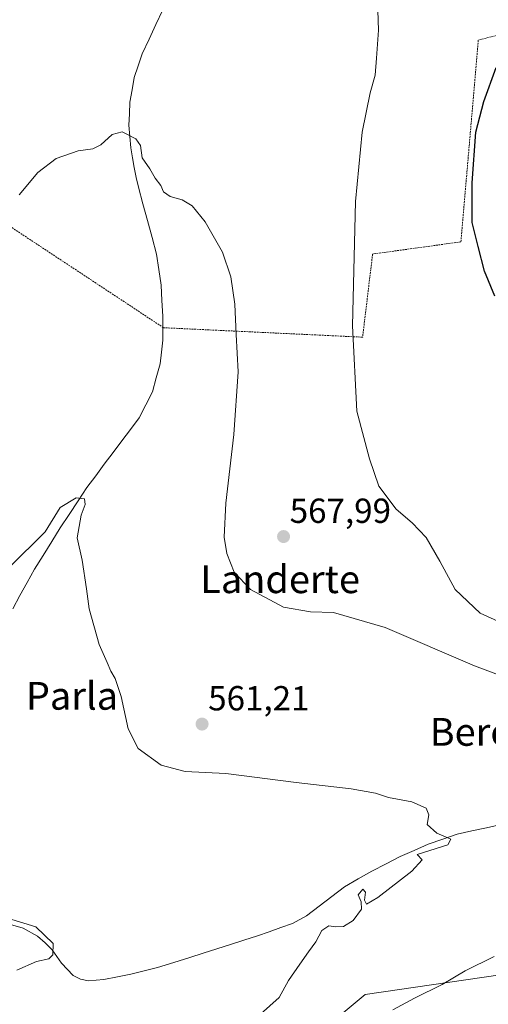
# Model space of a CAD drawing. Units: metres. Extents: x 613887 to 617326, y 4752509 to 4754881.
# Drawn here: x 616265 to 616400, y 4753743 to 4754027 of the extents above; entities that cross this region are included whole.
import ezdxf
from ezdxf.enums import TextEntityAlignment as Align

# ---------------------------------------------------------------- set-up
doc = ezdxf.new("R2010")
doc.units = ezdxf.units.M
doc.header["$MEASUREMENT"] = 0
doc.linetypes.add('TRAZOS', pattern=[0.75, 0.5, -0.25])
for name, color, linetype, lineweight in [('Alambrada', 19, 'TRAZOS', 0), ('Arbolado forestal CxS', 92, 'Continuous', 0), ('Carátula', 7, 'Continuous', 5), ('Corriente natural lineal', 142, 'Continuous', 13), ('Curva de nivel maestra', 36, 'Continuous', 30), ('Curva de nivel normal', 36, 'Continuous', 0), ('Prado CxS', 92, 'Continuous', 0), ('Punto de cota en terreno', 7, 'Continuous', 0), ('Rótulo de punto de cota en terreno', 19, 'Continuous', 0), ('Texto cartográfico', 19, 'Continuous', 0)]:
    doc.layers.add(name, color=color, linetype=linetype, lineweight=lineweight)
doc.styles.add('Arial', font='txt', dxfattribs={"height": 0.2})

# ---------------------------------------------------------------- blocks, each defined once
blk = doc.blocks.new('*U164')
at = {"layer": 'Curva de nivel normal', "color": 36, "linetype": 'Continuous', "lineweight": 0}
blk.add_polyline3d([(616367.63, 4754035.12, 570), (616368.04, 4754023.71, 570), (616367.43, 4754015.61, 570), (616367.1, 4754010.75, 570), (616365.62, 4754005.61, 570), (616363.31, 4753994.34, 570), (616361.38, 4753974.34, 570), (616360.52, 4753938.58, 570), (616361.84, 4753914, 570), (616365.41, 4753900.31, 570), (616368.13, 4753892.42, 570), (616373.15, 4753885.78, 570), (616377.72, 4753881.92, 570), (616381.78, 4753877.68, 570), (616385.7, 4753870.8, 570), (616390.12, 4753862.68, 570), (616397.33, 4753855.88, 570), (616403.44, 4753853.13, 570)], dxfattribs=at)
blk = doc.blocks.new('*U169')
at = {"layer": 'Curva de nivel normal', "color": 36, "linetype": 'Continuous', "lineweight": 0}
for points in [[(616264.7, 4753976.34, 565), (616270.05, 4753982.68, 565), (616275.34, 4753986.73, 565), (616281.62, 4753988.98, 565), (616285.82, 4753989.57, 565), (616288.19, 4753990.68, 565), (616291.45, 4753993.64, 565), (616294.3, 4753994.44, 565), (616298.18, 4753992.44, 565), (616299.56, 4753990.5, 565), (616300.09, 4753986.99, 565), (616302.22, 4753983.78, 565), (616303.8, 4753981.05, 565), (616305.41, 4753978.99, 565), (616306.22, 4753977.12, 565), (616308.14, 4753975.77, 565), (616311.53, 4753974.87, 565), (616314.46, 4753973.12, 565), (616318.21, 4753968.5, 565), (616323.12, 4753959.82, 565), (616325.52, 4753952.69, 565), (616326.68, 4753944.86, 565), (616327.09, 4753936.08, 565), (616327.64, 4753925.34, 565), (616326.39, 4753907.28, 565), (616324.08, 4753887.49, 565), (616323.68, 4753877.74, 565), (616324.42, 4753873.01, 565), (616326.5, 4753867.72, 565), (616331.17, 4753862.69, 565), (616340.72, 4753857.61, 565), (616348.46, 4753856.3, 565), (616355.08, 4753856.08, 565), (616369.92, 4753851.72, 565), (616395.67, 4753840.74, 565), (616405.68, 4753836.94, 565)], [(616401.29, 4753757.02, 565), (616393, 4753752.91, 565), (616386.39, 4753749.01, 565), (616378.44, 4753745.06, 565), (616372.15, 4753741.68, 565)]]:
    blk.add_polyline3d(points, dxfattribs=at)
blk = doc.blocks.new('*U171')
at = {"layer": 'Curva de nivel normal', "color": 36, "linetype": 'Continuous', "lineweight": 0}
blk.add_polyline3d([(616334.11, 4753740.42, 560), (616339.45, 4753745.26, 560), (616342.11, 4753750.14, 560), (616345.45, 4753754.79, 560), (616347.86, 4753758.35, 560), (616350.05, 4753761.26, 560), (616351.72, 4753764.54, 560), (616353.74, 4753765.88, 560), (616355.78, 4753765.54, 560), (616357.93, 4753765.71, 560), (616360.73, 4753767.42, 560), (616363.18, 4753770.64, 560), (616363.06, 4753772.81, 560), (616362.18, 4753774.8, 560), (616363.51, 4753776.44, 560), (616364.34, 4753775.58, 560), (616364.05, 4753773.28, 560), (616364.61, 4753772.06, 560), (616367.9, 4753773.98, 560), (616377.62, 4753781.56, 560), (616380.6, 4753784.89, 560), (616379.2, 4753786.43, 560), (616387.98, 4753789.19, 560), (616388.82, 4753790.78, 560), (616384.85, 4753792.52, 560), (616382.06, 4753795.04, 560), (616382.48, 4753797.82, 560), (616381.8, 4753799.7, 560), (616377.66, 4753801.52, 560), (616370.89, 4753802.83, 560), (616367.14, 4753804.1, 560), (616360.2, 4753805.29, 560), (616344.32, 4753807.12, 560), (616324.08, 4753809.74, 560), (616312.45, 4753810.3, 560), (616305.47, 4753812.14, 560), (616298.92, 4753816.88, 560), (616295.98, 4753822.54, 560), (616294.01, 4753831.91, 560), (616292.32, 4753837.02, 560), (616291.03, 4753839.17, 560), (616289.99, 4753841.7, 560), (616287.69, 4753846.86, 560), (616284.83, 4753857.13, 560), (616284.07, 4753862.9, 560), (616282.75, 4753871.16, 560), (616281.37, 4753877.52, 560), (616282.48, 4753884.04, 560), (616283.68, 4753887.11, 560), (616283.47, 4753888.79, 560), (616281.1, 4753889.04, 560), (616276.41, 4753886.28, 560), (616272.1, 4753879.29, 560), (616261.78, 4753869.03, 560)], dxfattribs=at)
blk = doc.blocks.new('*U187')
at = {"layer": 'Curva de nivel normal', "color": 36, "linetype": 'Continuous', "lineweight": 0}
blk.add_polyline3d([(616260.049, 4753768.4513, 0), (616269.4417, 4753765.5408, 0), (616274.4, 4753760.78, 555), (616274.37, 4753757.56, 555), (616273.22, 4753756.4, 555), (616269.6, 4753755.6, 555), (616263.94, 4753753.07, 555)], dxfattribs=at)
blk = doc.blocks.new('*U215')
at = {"layer": 'Curva de nivel maestra', "color": 36, "linetype": 'Continuous', "lineweight": 30}
blk.add_polyline3d([(616401.52, 4753947.14, 575), (616398.55, 4753954.34, 575), (616396.69, 4753961.45, 575), (616394.99, 4753968.35, 575), (616394.99, 4753979.72, 575), (616396.06, 4753994.34, 575), (616398.32, 4754003.15, 575), (616401.93, 4754012.92, 575)], dxfattribs=at)
blk = doc.blocks.new('5PATER')
at = {"layer": 'Carátula', "linetype": 'Continuous', "lineweight": 5}
h = blk.add_hatch(color=250, dxfattribs=at)
edge = h.paths.add_edge_path()
edge.add_ellipse((0, 0.01), major_axis=(-1.33, -1.34), ratio=0.999422, start_angle=0, end_angle=360)

msp = doc.modelspace()

# ---------------------------------------------------------------- linework, layer by layer
at = {"layer": 'Alambrada', "color": 19, "linetype": 'TRAZOS', "lineweight": 0}
msp.add_polyline3d([(616511.9, 4754002.31, 581.9), (616483.1, 4754011.41, 581.31), (616459.93, 4754022.15, 580.57), (616441.87, 4754032.34, 579.09), (616396.76, 4754020.82, 573.52), (616391.76, 4753962.76, 574.33), (616366.35, 4753959.25, 570.92), (616363.48, 4753935.32, 570.37), (616306.18, 4753938.04, 562.3), (616233.7, 4753985.93, 568.04), (616223.5, 4753960.15, 568.2), (616212.53, 4753930.91, 567.93), (616202.92, 4753923.02, 568.36), (616195.22, 4753919.56, 568.78)], dxfattribs=at)
at = {"layer": 'Arbolado forestal CxS', "color": 92, "linetype": 'Continuous', "lineweight": 0}
for points in [[(616733.44, 4753807.66, 593.67), (616710.22, 4753772.84, 602.96), (616682.33, 4753759.56, 604.07), (616662.9, 4753771.69, 600.89), (616660.88, 4753787.58, 595.25), (616669.24, 4753836.67, 578.69), (616704.65, 4753884.19, 575.18), (616703, 4753894.13, 573.37), (616678.19, 4753874.41, 571.67), (616663.46, 4753862.69, 571.01), (616619.78, 4753853.4, 569.04), (616607.85, 4753835.65, 571.83), (616553.15, 4753812.45, 570.47), (616526.64, 4753790.9, 571.97), (616470.29, 4753774.33, 569.66), (616431.98, 4753755.97, 569.81), (616364.21, 4753746.15, 563.83), (616320.22, 4753709.46, 566.11), (616288.19, 4753697.09, 562.84)], [(616320.22, 4753709.46, 566.11), (616364.21, 4753746.15, 563.83), (616431.98, 4753755.97, 569.81), (616470.29, 4753774.33, 569.66), (616526.64, 4753790.9, 571.97), (616553.15, 4753812.45, 570.47), (616607.85, 4753835.65, 571.83), (616619.78, 4753853.4, 569.04), (616663.46, 4753862.69, 571.01), (616678.19, 4753874.41, 571.67), (616703, 4753894.13, 573.37), (616704.65, 4753884.19, 575.18), (616669.24, 4753836.67, 578.69), (616660.88, 4753787.58, 595.25), (616662.9, 4753771.69, 600.89), (616682.33, 4753759.56, 604.07), (616710.22, 4753772.84, 602.96), (616733.44, 4753807.66, 593.67), (616762.52, 4753781.67, 606.39), (616772.35, 4753735.23, 631.04)]]:
    msp.add_polyline3d(points, dxfattribs=at)
at = {"layer": 'Corriente natural lineal', "color": 142, "linetype": 'Continuous', "lineweight": 13}
for points in [[(616305.95, 4754029.51, 566.89), (616303.99, 4754025.31, 566.62), (616302.02, 4754021.1, 566.45), (616300.05, 4754016.89, 566.21), (616298.9, 4754013.46, 565.97), (616297.75, 4754010.03, 565.73), (616297.14, 4754006.48, 565.55), (616296.53, 4754002.93, 565.43), (616296.38, 4753999.65, 565.32), (616296.23, 4753996.37, 565.15), (616296.51, 4753993.09, 564.94), (616296.78, 4753989.81, 564.51), (616297.27, 4753986.97, 564.37), (616297.76, 4753984.13, 564.33), (616298.36, 4753981.31, 564.18), (616298.96, 4753978.49, 563.94), (616300.27, 4753973.67, 563.87), (616301.58, 4753968.86, 563.76), (616302.89, 4753964.04, 563.54), (616304.2, 4753959.22, 562.88), (616304.84, 4753954.77, 562.85), (616305.47, 4753950.31, 562.81), (616305.74, 4753945.84, 562.64), (616306, 4753941.37, 562.44), (616306, 4753937.93, 562.29), (616306, 4753934.49, 562.27), (616305.62, 4753931.05, 562.09), (616305.23, 4753927.61, 561.95), (616304.11, 4753923.59, 561.96), (616302.98, 4753919.56, 561.88), (616301.07, 4753915.84, 561.65), (616299.15, 4753912.12, 561.36), (616296.65, 4753908.78, 560.84), (616294.16, 4753905.44, 560.89), (616291.66, 4753902.11, 560.6), (616289.16, 4753898.77, 560.43), (616286.67, 4753895.43, 560.35), (616284.17, 4753892.09, 560.43), (616281.61, 4753888.2, 559.68), (616279.04, 4753884.32, 559.7), (616276.48, 4753880.43, 559.26), (616274.01, 4753876.46, 559.53), (616271.54, 4753872.5, 559.29), (616269.07, 4753868.53, 559.23), (616266.98, 4753864.73, 559.03), (616264.89, 4753860.92, 558.94), (616262.8, 4753857.12, 558.45)], [(616403.38, 4753795.03, 560.7), (616399.14, 4753794.11, 560.32), (616394.9, 4753793.18, 560.22), (616390.66, 4753792.25, 560.45), (616386.51, 4753790.8, 560.13), (616382.35, 4753789.35, 559.85), (616378.32, 4753787.57, 559.8), (616374.28, 4753785.78, 559.72), (616370.21, 4753783.71, 559.71), (616366.14, 4753781.63, 559.55), (616362.18, 4753779.39, 559.3), (616358.22, 4753777.14, 559.02), (616354.58, 4753774.34, 558.78), (616350.94, 4753771.53, 558.83), (616347.3, 4753768.73, 558.96), (616343.3, 4753766.58, 558.71), (616339.94, 4753765.39, 558.66), (616336.57, 4753764.19, 558.27), (616333.21, 4753763, 557.83), (616329.32, 4753761.76, 557.67), (616325.43, 4753760.52, 557.66), (616321.53, 4753759.28, 557.53), (616317.64, 4753758.04, 557), (616313.75, 4753756.8, 557.06), (616309.11, 4753755.36, 557.19), (616304.46, 4753753.91, 556.91), (616300.62, 4753752.92, 556.37), (616296.78, 4753751.93, 556.12), (616292.91, 4753751.16, 555.93), (616289.03, 4753750.39, 555.84), (616284.58, 4753750.05, 555.71), (616282.35, 4753750.49, 555.57), (616280.2, 4753751.54, 555.39), (616276.87, 4753755.17, 555.29), (616274.12, 4753758.97, 554.97), (616272.11, 4753761, 554.89), (616269.9, 4753762.87, 554.83), (616265.84, 4753765.19, 554.93), (616261.45, 4753766.45, 555.3)]]:
    msp.add_polyline3d(points, dxfattribs=at)
at = {"layer": 'Prado CxS', "color": 92, "linetype": 'Continuous', "lineweight": 0}
for points in [[(616733.44, 4753807.66, 593.67), (616710.22, 4753772.84, 602.96), (616682.33, 4753759.56, 604.07), (616662.9, 4753771.69, 600.89), (616660.88, 4753787.58, 595.25), (616669.24, 4753836.67, 578.69), (616704.65, 4753884.19, 575.18), (616703, 4753894.13, 573.37), (616678.19, 4753874.41, 571.67), (616663.46, 4753862.69, 571.01), (616619.78, 4753853.4, 569.04), (616607.85, 4753835.65, 571.83), (616553.15, 4753812.45, 570.47), (616526.64, 4753790.9, 571.97), (616470.29, 4753774.33, 569.66), (616431.98, 4753755.97, 569.81), (616364.21, 4753746.15, 563.83), (616320.22, 4753709.46, 566.11), (616288.19, 4753697.09, 562.84)], [(616431.98, 4753755.97, 569.81), (616364.21, 4753746.15, 563.83), (616320.22, 4753709.46, 566.11)]]:
    msp.add_polyline3d(points, dxfattribs=at)

# ---------------------------------------------------------------- block references
at = {"layer": 'Curva de nivel maestra', "color": 36, "linetype": 'Continuous', "lineweight": 30}
msp.add_blockref('*U215', (0, 0), dxfattribs=at)
at = {"layer": 'Curva de nivel normal', "color": 36, "linetype": 'Continuous', "lineweight": 0}
for name in ['*U164', '*U171', '*U169', '*U187']:
    msp.add_blockref(name, (0, 0), dxfattribs=at)
at = {"layer": 'Punto de cota en terreno', "linetype": 'Continuous', "lineweight": 0}
for p in [(616340.73, 4753877.91, 567.99), (616317.28, 4753823.94, 561.21)]:
    msp.add_blockref('5PATER', p, dxfattribs=at)

# ---------------------------------------------------------------- texts
at = {"layer": 'Rótulo de punto de cota en terreno', "color": 19, "linetype": 'Continuous', "lineweight": 0, "style": 'Arial'}
for s, p in [('567,99', (616342.49, 4753879.67)), ('561,21', (616319.04, 4753825.7))]:
    msp.add_text(s, height=7, dxfattribs=at).set_placement(p, align=Align.BOTTOM_LEFT)
at = {"layer": 'Texto cartográfico', "color": 19, "linetype": 'Continuous', "lineweight": 0, "style": 'Arial'}
for s, p in [('Landerte', (616339.74, 4753865.64)), ('Parla', (616279.85, 4753832.08)), ('Beroki', (616399.32, 4753821.7))]:
    msp.add_text(s, height=8, dxfattribs=at).set_placement(p, align=Align.MIDDLE_CENTER)

doc.saveas('drawing.dxf')
